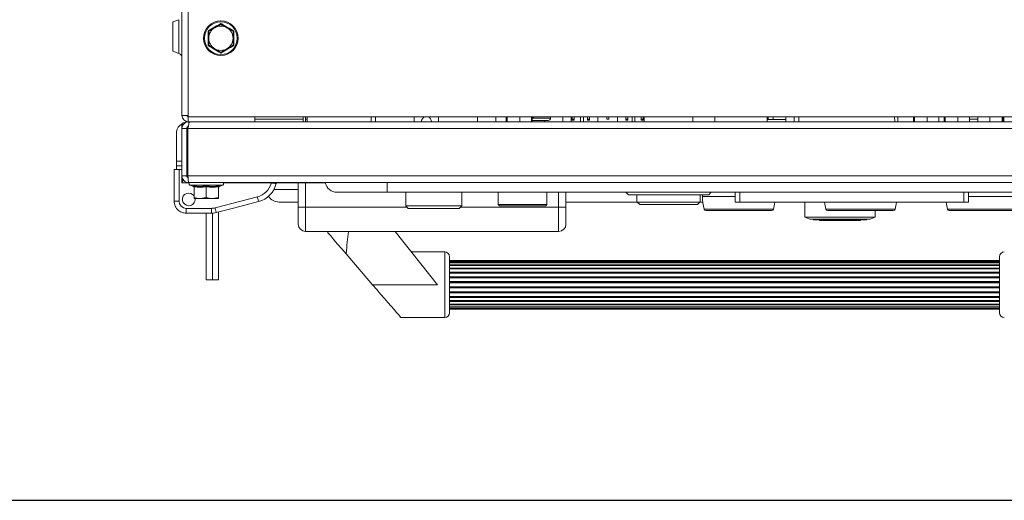
# Paper-space layout 'Sheet3' of a CAD drawing. Units: millimetres. Extents: x 5 to 589, y -33 to 415.
# Drawn here: x 77 to 128, y 5 to 30 of the extents above; entities that cross this region are included whole.
import ezdxf

# ---------------------------------------------------------------- set-up
doc = ezdxf.new("R2010")
doc.units = ezdxf.units.MM
doc.layers.add('FORMAT', color=7, linetype='Continuous')

psp = doc.layouts.new('Sheet3')

# ---------------------------------------------------------------- linework, layer by layer
at = {"color": 7, "linetype": 'Continuous', "lineweight": 15}
for p, q in [((85.8414, 55.5963), (85.8414, 24.6963)), ((85.5289, 24.7713), (85.5289, 55.1213)), ((85.3644, 29.6866), (85.0684, 29.5788)), ((85.0684, 29.5788), (85.0684, 28.0639)), ((87.5289, 29.4555), (87.2164, 29.275)), ((88.1539, 29.0946), (87.8414, 29.275)), ((86.9039, 28.3729), (87.2164, 28.1925)), ((85.0684, 28.0639), (85.3644, 27.9562)), ((85.0684, 28.0638), (85.3644, 27.9561)), ((87.5289, 28.0121), (87.8414, 28.1925)), ((85.8414, 24.7713), (85.5289, 24.7713)), ((85.5289, 24.3088), (85.5289, 24.0963)), ((85.607, 24.3088), (85.5289, 24.3088)), ((85.8039, 24.4431), (85.8039, 24.4463)), ((85.8054, 24.4433), (85.8054, 24.4463)), ((85.8414, 24.6963), (141.4664, 24.6963)), ((85.8539, 24.6963), (85.8539, 24.4463)), ((85.8539, 24.4463), (89.2789, 24.4463)), ((85.8789, 24.4463), (85.8789, 24.3304)), ((89.2789, 24.6963), (89.2789, 24.4463)), ((91.7565, 24.5713), (89.2789, 24.5713)), ((138.0289, 24.4463), (89.2789, 24.4463)), ((91.7565, 24.4463), (91.7565, 24.6963)), ((91.8815, 24.6963), (91.8815, 24.4463)), ((91.9699, 24.5713), (91.8815, 24.5713)), ((91.9699, 24.6963), (91.9699, 24.4463)), ((95.2505, 24.4463), (95.2505, 24.6963)), ((95.4664, 24.4463), (95.4664, 24.6963)), ((97.4664, 24.6963), (97.4664, 24.4463)), ((98.7164, 24.4463), (98.7164, 24.6963)), ((100.7164, 24.4463), (100.7164, 24.6963)), ((101.6539, 24.6963), (101.6539, 24.4463)), ((102.1927, 24.6963), (102.1927, 24.4463)), ((102.2431, 24.6963), (102.2431, 24.4463)), ((102.8918, 24.6963), (102.8918, 24.4463)), ((103.4901, 24.6963), (103.4901, 24.4463)), ((103.4901, 24.6455), (103.5932, 24.6709)), ((103.5289, 24.6263), (103.4901, 24.6263)), ((103.5289, 24.6263), (103.5586, 24.6435)), ((103.5289, 24.4463), (103.5289, 24.6263)), ((104.3389, 24.5088), (103.5289, 24.5088)), ((103.5932, 24.6709), (103.5541, 24.6512)), ((103.5932, 24.6963), (103.5932, 24.6709)), ((104.1539, 24.4463), (104.1539, 24.5088)), ((104.4664, 24.6363), (104.4664, 24.6963)), ((105.0907, 24.4463), (105.0907, 24.6963)), ((105.5289, 24.6963), (105.5289, 24.4463)), ((105.5789, 24.6963), (105.5789, 24.5838)), ((105.5789, 24.5838), (105.6789, 24.5838)), ((105.5789, 24.5213), (105.5789, 24.5838)), ((105.6789, 24.5213), (105.5789, 24.5213)), ((105.6789, 24.5838), (105.6789, 24.6963)), ((105.6789, 24.5838), (105.6789, 24.5213)), ((106.0039, 24.4463), (106.0039, 24.6963)), ((106.1539, 24.6963), (106.1539, 24.4463)), ((106.3664, 24.6963), (106.3664, 24.5838)), ((106.3664, 24.5838), (106.4664, 24.5838)), ((106.3664, 24.5213), (106.3664, 24.5838)), ((106.4664, 24.5213), (106.3664, 24.5213)), ((106.4664, 24.5838), (106.4664, 24.6963)), ((106.4664, 24.5838), (106.4664, 24.5213)), ((106.9039, 24.4463), (106.9039, 24.6963)), ((107.3539, 24.6963), (107.3539, 24.5775)), ((107.3539, 24.5775), (107.4539, 24.5775)), ((107.4539, 24.5775), (107.4539, 24.6963)), ((107.9039, 24.6963), (107.9039, 24.4463)), ((108.3414, 24.6963), (108.3414, 24.5838)), ((108.3414, 24.5838), (108.4414, 24.5838)), ((108.3414, 24.5213), (108.3414, 24.5838)), ((108.4414, 24.5213), (108.3414, 24.5213)), ((108.4414, 24.5838), (108.4414, 24.6963)), ((108.4414, 24.5838), (108.4414, 24.5213)), ((108.6539, 24.4463), (108.6539, 24.6963)), ((108.8039, 24.6963), (108.8039, 24.4463)), ((109.1289, 24.6963), (109.1289, 24.5838)), ((109.1289, 24.5838), (109.2289, 24.5838)), ((109.1289, 24.5213), (109.1289, 24.5838)), ((109.2289, 24.5213), (109.1289, 24.5213)), ((109.2289, 24.5838), (109.2289, 24.6963)), ((109.2289, 24.5838), (109.2289, 24.5213)), ((109.2789, 24.4463), (109.2789, 24.6963)), ((111.7789, 24.4463), (111.7789, 24.6963)), ((112.9039, 24.4463), (112.9039, 24.6963)), ((115.5914, 24.4463), (115.5914, 24.6963)), ((116.5539, 24.5588), (115.5914, 24.5588)), ((115.9039, 24.6963), (115.9039, 24.5588)), ((116.5539, 24.4463), (116.5539, 24.6963)), ((116.9789, 24.6963), (116.9789, 24.4463)), ((117.2289, 24.6963), (117.2289, 24.4463)), ((122.1484, 24.4463), (122.144, 24.6963)), ((122.3073, 24.4463), (122.3073, 24.6963)), ((123.1189, 24.6963), (123.1189, 24.4463)), ((123.1694, 24.6963), (123.1694, 24.4463)), ((123.8181, 24.6963), (123.8181, 24.4463)), ((124.4163, 24.6963), (124.4163, 24.4463)), ((124.6927, 24.6963), (124.6927, 24.4463)), ((124.7431, 24.6963), (124.7431, 24.4463)), ((125.3918, 24.6963), (125.3918, 24.4463)), ((125.9901, 24.6963), (125.9901, 24.4463)), ((126.4214, 24.5713), (125.9901, 24.5713)), ((126.4214, 24.6963), (126.4214, 24.4463)), ((127.0316, 24.6963), (127.0316, 24.4463)), ((127.6704, 24.6963), (127.6704, 24.4463)), ((127.6989, 24.6963), (127.6989, 24.4463)), ((127.7565, 24.5713), (127.6989, 24.5713)), ((127.7565, 24.6963), (127.7565, 24.4463)), ((85.2414, 23.8213), (85.2414, 22.4275)), ((85.7789, 24.0963), (85.5289, 24.0963)), ((85.5289, 21.6713), (85.5289, 24.0963)), ((85.7789, 24.1338), (85.8319, 24.1338)), ((85.7789, 24.0963), (85.7789, 24.1131)), ((85.7789, 21.6713), (85.7789, 24.0963)), ((85.8039, 24.1213), (85.8039, 24.1338)), ((85.8039, 21.6463), (85.8039, 24.1213)), ((85.8039, 24.1213), (85.8054, 24.1213)), ((85.8054, 24.0963), (85.8054, 24.1338)), ((85.8054, 24.0963), (85.8054, 21.6713)), ((85.8319, 24.0963), (85.8319, 24.1833)), ((141.4758, 24.0963), (85.8319, 24.0963)), ((85.8319, 24.0963), (85.8319, 21.6713)), ((85.2414, 22.4275), (85.2414, 22.1775)), ((85.1289, 21.9963), (85.1289, 20.3713)), ((85.3789, 21.9963), (85.1289, 21.9963)), ((85.2414, 22.1775), (85.5289, 22.1775)), ((85.2414, 22.1775), (85.2414, 21.9963)), ((85.3789, 21.9963), (85.3789, 20.3713)), ((85.5289, 21.9963), (85.3789, 21.9963)), ((85.5289, 21.6713), (85.7789, 21.6713)), ((85.5289, 21.6713), (85.5289, 21.6588)), ((85.5289, 21.3088), (85.5289, 21.6588)), ((85.8789, 21.3088), (85.5289, 21.3088)), ((85.5539, 21.4275), (85.5539, 21.5356)), ((85.5539, 21.3088), (85.5539, 21.4275)), ((85.7789, 21.6588), (85.7789, 21.6713)), ((85.7789, 21.6463), (85.7789, 21.6588)), ((85.8054, 21.6463), (85.8039, 21.6463)), ((85.8113, 21.586), (85.8054, 21.6463)), ((85.8319, 21.6713), (141.4758, 21.6713)), ((85.84, 21.5668), (85.8319, 21.6588)), ((85.8789, 21.3213), (85.8539, 21.3213)), ((141.4289, 21.3213), (85.8789, 21.3213)), ((85.9206, 21.3088), (85.8789, 21.3088)), ((92.8906, 21.3088), (87.6371, 21.3088)), ((88.7353, 21.3088), (90.1172, 21.2878)), ((91.5065, 20.0588), (91.5065, 21.3088)), ((91.8815, 21.3088), (91.8815, 20.0588)), ((85.9366, 21.1879), (86.1175, 21.1221)), ((86.1204, 21.13), (86.1204, 21.1288)), ((86.1539, 21.1067), (86.1539, 20.5521)), ((86.7789, 21.1067), (86.7789, 20.5521)), ((87.4039, 21.1067), (87.4039, 20.5521)), ((87.4374, 21.13), (87.4373, 21.1288)), ((87.4403, 21.1221), (87.6211, 21.1879)), ((96.0801, 20.8213), (93.5003, 20.8213)), ((131.4551, 20.8213), (96.0801, 20.8213)), ((97.0289, 20.8213), (97.0289, 20.1213)), ((99.9039, 20.1213), (99.9039, 20.8213)), ((101.7789, 20.8213), (101.7789, 20.1963)), ((104.2789, 20.1963), (104.2789, 20.8213)), ((105.2565, 20.8213), (105.2565, 20.0588)), ((108.3414, 20.8213), (108.4664, 20.6963)), ((112.5914, 20.6963), (112.7164, 20.8213)), ((113.944, 20.3088), (113.944, 20.8213)), ((125.944, 20.8213), (125.944, 20.3088)), ((86.1539, 20.4963), (86.4664, 20.4963)), ((86.7789, 20.5521), (86.4664, 20.4963)), ((86.4664, 20.4963), (87.0914, 20.4963)), ((87.4039, 20.5521), (87.0914, 20.4963)), ((87.4039, 20.4963), (87.0914, 20.4963)), ((87.2303, 20.0203), (89.4035, 20.5835)), ((91.5065, 20.3213), (90.5103, 20.3213)), ((108.9039, 20.3213), (105.2565, 20.3213)), ((112.5914, 20.6963), (108.4664, 20.6963)), ((108.9039, 20.6963), (108.9039, 20.3213)), ((108.9039, 20.3213), (108.9232, 20.3213)), ((108.9232, 20.3213), (112.1345, 20.3213)), ((109.0498, 20.1963), (108.9232, 20.3213)), ((112.1345, 20.3213), (112.0079, 20.1963)), ((112.1345, 20.3213), (112.1539, 20.3213)), ((112.1539, 20.3213), (112.1539, 20.6963)), ((112.2911, 20.3213), (112.1539, 20.3213)), ((112.2749, 20.6963), (112.2749, 20.6103)), ((113.944, 20.6103), (112.2749, 20.6103)), ((114.194, 20.3088), (113.944, 20.3088)), ((125.694, 20.3088), (114.194, 20.3088)), ((117.5264, 20.3088), (117.5264, 19.5486)), ((125.944, 20.3088), (125.694, 20.3088)), ((128.277, 20.6103), (125.944, 20.6103)), ((85.7539, 19.9963), (87.0421, 19.9963)), ((85.7539, 19.7463), (87.0421, 19.7463)), ((86.7789, 16.3213), (86.7789, 19.7463)), ((87.4039, 19.807), (87.4039, 16.3213)), ((91.5065, 20.0588), (91.8815, 20.0588)), ((91.5065, 19.1838), (91.5065, 20.0588)), ((91.8815, 20.0588), (91.8815, 18.8088)), ((97.0289, 20.1213), (97.1539, 19.9963)), ((97.0289, 20.1213), (99.9039, 20.1213)), ((99.7789, 19.9963), (97.1539, 19.9963)), ((99.7789, 19.9963), (99.9039, 20.1213)), ((101.7789, 20.1963), (101.8414, 20.1338)), ((101.7789, 20.1963), (104.2789, 20.1963)), ((104.2164, 20.1338), (101.8414, 20.1338)), ((104.2164, 20.1338), (104.2789, 20.1963)), ((104.8815, 20.0588), (105.2565, 20.0588)), ((104.8815, 18.8088), (104.8815, 20.0588)), ((105.2565, 20.0588), (105.2565, 19.1838)), ((112.0079, 20.1963), (109.0498, 20.1963)), ((115.8265, 19.88), (112.4539, 19.88)), ((122.0765, 19.88), (118.704, 19.88)), ((121.1514, 19.5486), (121.1514, 19.88)), ((128.3265, 19.88), (124.954, 19.88)), ((117.5264, 19.5486), (117.8076, 19.4463)), ((117.5269, 19.5486), (117.5264, 19.5486)), ((121.1514, 19.5486), (117.5269, 19.5486)), ((117.808, 19.4463), (117.8076, 19.4463)), ((120.8701, 19.4463), (117.808, 19.4463)), ((120.6526, 19.3994), (118.0276, 19.3994)), ((118.3089, 19.3681), (120.3714, 19.3681)), ((120.8701, 19.4463), (121.1514, 19.5486)), ((104.8815, 18.8088), (91.8815, 18.8088)), ((93.0301, 18.8088), (93.0301, 18.739)), ((98.6539, 16.0713), (96.4867, 18.8088)), ((99.0289, 17.7588), (97.3179, 17.7588)), ((95.3263, 16.0713), (93.9653, 17.6525)), ((99.2789, 17.5088), (99.2789, 14.6338)), ((127.5289, 17.3209), (99.2789, 17.3209)), ((99.2789, 17.3), (127.5289, 17.3)), ((127.5289, 17.2871), (99.2789, 17.2871)), ((99.2789, 17.2255), (127.5289, 17.2255)), ((127.5289, 17.2002), (99.2789, 17.2002)), ((127.5289, 14.6338), (127.5289, 17.5088)), ((99.2789, 17.1005), (127.5289, 17.1005)), ((127.5289, 17.064), (99.2789, 17.064)), ((99.2789, 16.9305), (127.5289, 16.9305)), ((127.5289, 16.8844), (99.2789, 16.8844)), ((99.2789, 16.723), (127.5289, 16.723)), ((87.0914, 16.3213), (86.7789, 16.3213)), ((87.4039, 16.3213), (87.0914, 16.3213)), ((127.5289, 16.6692), (99.2789, 16.6692)), ((99.2789, 16.487), (127.5289, 16.487)), ((99.2789, 16.4382), (127.5289, 16.4382)), ((127.5289, 16.4279), (99.2789, 16.4279)), ((99.2789, 16.2328), (127.5289, 16.2328)), ((99.2789, 16.1954), (127.5289, 16.1954)), ((98.6539, 16.0713), (95.3263, 16.0713)), ((127.5289, 16.171), (99.2789, 16.171)), ((99.2789, 15.9716), (127.5289, 15.9716)), ((99.2789, 15.9471), (127.5289, 15.9471)), ((127.5289, 15.9098), (99.2789, 15.9098)), ((99.2789, 15.7147), (127.5289, 15.7147)), ((99.2789, 15.7043), (127.5289, 15.7043)), ((127.5289, 15.6556), (99.2789, 15.6556)), ((99.2789, 15.4734), (127.5289, 15.4734)), ((127.5289, 15.4196), (99.2789, 15.4196)), ((99.2789, 15.2582), (127.5289, 15.2582)), ((127.5289, 15.212), (99.2789, 15.212)), ((99.2789, 15.0786), (127.5289, 15.0786)), ((127.5289, 15.0421), (99.2789, 15.0421)), ((99.2789, 14.9423), (127.5289, 14.9423)), ((127.5289, 14.9171), (99.2789, 14.9171)), ((99.2789, 14.8554), (127.5289, 14.8554)), ((127.5289, 14.8425), (99.2789, 14.8425)), ((99.2789, 14.8217), (127.5289, 14.8217)), ((96.7789, 14.3838), (99.0289, 14.3838))]:
    psp.add_line(p, q, dxfattribs=at)
at = {"color": 8, "linetype": 'Continuous', "lineweight": 15}
for p, q in [((85.3644, 27.9562), (85.3644, 29.6866)), ((104.4664, 24.6363), (103.5462, 24.6363)), ((115.6539, 24.5588), (115.6539, 24.6963)), ((85.8319, 24.0963), (85.8054, 24.0963)), ((85.2414, 22.4275), (85.5289, 22.4275)), ((85.5539, 21.4275), (85.5289, 21.4275)), ((85.8054, 21.6713), (85.8319, 21.6713)), ((96.0801, 20.8213), (96.0801, 21.3213)), ((87.6211, 21.1879), (85.9366, 21.1879)), ((90.2523, 20.9572), (91.5065, 20.9572)), ((104.8815, 20.0588), (104.8815, 20.8213)), ((114.194, 20.8213), (114.194, 20.3088)), ((125.694, 20.3088), (125.694, 20.8213)), ((87.0914, 19.749), (87.0914, 16.3213)), ((91.8815, 20.0588), (97.0914, 20.0588)), ((99.8414, 20.0588), (104.8815, 20.0588)), ((112.3578, 19.9546), (115.9226, 19.9546)), ((118.6078, 19.9546), (122.1726, 19.9546)), ((124.8578, 19.9546), (128.4226, 19.9546)), ((99.0289, 17.7588), (99.0289, 14.3838))]:
    psp.add_line(p, q, dxfattribs=at)
at = {"color": 7, "linetype": 'Continuous', "lineweight": 15, "flags": 128}
for points in [[(90.1176, 21.3088), (90.1175, 21.3069), (90.1175, 21.3048), (90.1175, 21.3024), (90.1174, 21.2997), (90.1174, 21.2969), (90.1173, 21.2939), (90.1173, 21.2909), (90.1172, 21.2878)], [(89.4663, 20.3415), (88.2492, 20.0261), (87.293, 19.7783)], [(89.4663, 20.3415), (89.4651, 20.3462), (89.4615, 20.3599), (89.4557, 20.3823), (89.4479, 20.4124), (89.4384, 20.4491), (89.4276, 20.4909), (89.4158, 20.5363), (89.4035, 20.5835)], [(87.2303, 20.0203), (87.2425, 19.9731), (87.2543, 19.9277), (87.2651, 19.8858), (87.2746, 19.8491), (87.2824, 19.819), (87.2882, 19.7967), (87.2918, 19.7829), (87.293, 19.7783)], [(93.9653, 17.6525), (93.7381, 17.9165), (93.5273, 18.1613), (93.3369, 18.3825), (93.1701, 18.5763), (93.0301, 18.739)], [(96.7789, 14.3838), (96.7641, 14.401), (96.72, 14.4521), (96.6476, 14.5363), (96.5483, 14.6517), (96.4241, 14.796), (96.2775, 14.9662), (96.1116, 15.1589), (95.9297, 15.3703), (95.7356, 15.5959), (95.533, 15.8311), (95.3263, 16.0713)]]:
    psp.add_lwpolyline(points, dxfattribs=at)
at = {"color": 7, "linetype": 'Continuous', "lineweight": 15}
for radius in [0.8875, 0.8423]:
    psp.add_circle((87.5289, 28.7338), radius, dxfattribs=at)
for centre, radius, start, end in [((87.5289, 28.7338), 0.625, 60, 120), ((87.5289, 28.7338), 0.625, 120, 180), ((87.5289, 28.7338), 0.625, 360, 60), ((87.5289, 28.7338), 0.625, 180, 240), ((87.5289, 28.7338), 0.625, 300, 360), ((85.2789, 27.7213), 0.25, 0, 70), ((85.2789, 27.7212), 0.25, 0, 70), ((87.5289, 28.7338), 0.625, 240, 300), ((85.8664, 23.8213), 0.625, 93.1613, 180), ((85.8539, 24.7713), 0.325, 180, 270), ((85.8539, 24.7713), 0.075, 180, 260.40593), ((98.0914, 24.4463), 0.2625, 107.75279, 180), ((98.0914, 24.4463), 0.2625, 0, 72.24721), ((104.3389, 24.6363), 0.1275, 270, 360), ((85.9601, 21.2525), 0.0688, 90, 250), ((87.5976, 21.2525), 0.0688, 290, 90), ((89.1527, 21.5515), 1, 284.53, 344.70532), ((89.1527, 21.5515), 1.25, 284.53, 347.39661), ((90.3481, 21.2842), 0.025, 347.39661, 78.9389), ((93.5003, 21.4463), 0.625, 191.53696, 270), ((85.8789, 20.4588), 0.325, 32.20423, 269.95151), ((86.1039, 21.0741), 0.05, 6.9266, 74.44859), ((87.4539, 21.0741), 0.05, 106.3509, 173.10134), ((85.7539, 20.3713), 0.375, 180, 270), ((85.8789, 20.4588), 0.325, 269.95151, 6.62581), ((90.5103, 20.9463), 0.625, 212.02551, 270), ((114.9186, 20.6103), 2.6434, 180, 194.36108), ((113.3618, 20.6103), 2.6434, 345.63892, 353.45065), ((121.1686, 20.6103), 2.6434, 186.54935, 194.36108), ((119.6118, 20.6103), 2.6434, 345.63892, 353.45065), ((127.4186, 20.6103), 2.6434, 186.54935, 194.36108), ((87.0421, 20.7463), 0.75, 270, 284.53), ((112.4539, 19.9792), 0.0992, 194.36108, 270), ((115.8265, 19.9792), 0.0992, 270, 345.63892), ((118.704, 19.9792), 0.0992, 194.36108, 270), ((122.0765, 19.9792), 0.0992, 270, 345.63892), ((124.954, 19.9792), 0.0992, 194.36108, 270), ((118.0276, 19.4619), 0.0625, 194.45593, 270), ((118.3089, 19.3994), 0.0312, 180, 270), ((120.3714, 19.3994), 0.0312, 270, 0), ((120.6526, 19.4619), 0.0625, 270, 345.54407), ((91.8815, 19.1838), 0.375, 180, 270), ((104.8815, 19.1838), 0.375, 270, 0), ((99.0289, 17.5088), 0.25, 0, 90), ((127.7789, 17.5088), 0.25, 90, 180), ((99.0289, 14.6338), 0.25, 270, 0), ((127.7789, 14.6338), 0.25, 180, 270)]:
    psp.add_arc(centre, radius, start, end, dxfattribs=at)
psp.add_ellipse((94.6539, -31.1787), major_axis=(0, 52.5), ratio=0.0357143, start_param=0.3106246, end_param=0.3760594, dxfattribs=at)
for points, knots in [([(86.8687, 29.1149), (86.8973, 29.1311), (87.0408, 29.2121), (87.2647, 29.3402), (87.4539, 29.4518), (87.5289, 29.4961)], [0, 0, 0, 0, 0.1305242, 0.6552337, 1, 1, 1, 1]), ([(87.5289, 29.4555), (87.5289, 29.4561), (87.5289, 29.4573), (87.5289, 29.4662), (87.5289, 29.479), (87.5289, 29.4901), (87.5289, 29.4959), (87.5289, 29.4961)], [0, 0, 0, 0, 0.236076, 0.4712152, 0.7322029, 0.9925237, 1, 1, 1, 1]), ([(87.5289, 29.4961), (87.5571, 29.4794), (87.6991, 29.3956), (87.922, 29.2658), (88.1132, 29.1578), (88.1891, 29.1149)], [0, 0, 0, 0, 0.1305229, 0.6552337, 1, 1, 1, 1]), ([(87.8414, 29.275), (87.834, 29.2793), (87.7284, 29.3403), (87.625, 29.4), (87.5289, 29.4555)], [0, 0, 0, 0, 0.07020185, 1, 1, 1, 1]), ([(86.8687, 28.3526), (86.869, 28.3854), (86.8706, 28.5503), (86.8716, 28.8083), (86.8695, 29.0279), (86.8687, 29.1149)], [0, 0, 0, 0, 0.1305209, 0.6552354, 1, 1, 1, 1]), ([(86.8687, 29.1149), (86.8688, 29.1149), (86.8739, 29.1119), (86.8835, 29.1064), (86.8946, 29.1), (86.9023, 29.0955), (86.9033, 29.0949), (86.9039, 29.0946)], [0, 0, 0, 0, 0.007487, 0.2677882, 0.5287662, 0.7639198, 1, 1, 1, 1]), ([(87.2164, 29.275), (87.209, 29.2708), (87.1034, 29.2098), (87, 29.1501), (86.9039, 29.0946)], [0, 0, 0, 0, 0.0702019, 1, 1, 1, 1]), ([(86.9039, 29.0946), (86.9039, 29.0032), (86.9039, 28.8842), (86.9039, 28.7621), (86.9039, 28.7338)], [0, 0, 0, 0, 0.7681451, 1, 1, 1, 1]), ([(88.1539, 29.0946), (88.1544, 29.0949), (88.1554, 29.0955), (88.1631, 29.1), (88.1742, 29.1064), (88.1838, 29.1119), (88.1889, 29.1149), (88.1891, 29.1149)], [0, 0, 0, 0, 0.2360805, 0.4712344, 0.7322127, 0.992513, 1, 1, 1, 1]), ([(88.1539, 28.7338), (88.1539, 28.7621), (88.1539, 28.8842), (88.1539, 29.0032), (88.1539, 29.0946)], [0, 0, 0, 0, 0.2318549, 1, 1, 1, 1]), ([(88.1891, 29.1149), (88.1887, 29.0821), (88.1872, 28.9173), (88.1861, 28.6593), (88.1882, 28.4397), (88.1891, 28.3526)], [0, 0, 0, 0, 0.1305209, 0.6552354, 1, 1, 1, 1]), ([(86.8687, 28.3526), (86.8688, 28.3527), (86.8739, 28.3556), (86.8835, 28.3612), (86.8946, 28.3676), (86.9023, 28.372), (86.9033, 28.3726), (86.9039, 28.3729)], [0, 0, 0, 0, 0.007487, 0.2677882, 0.5287662, 0.7639198, 1, 1, 1, 1]), ([(87.5289, 27.9715), (87.5006, 27.9881), (87.3587, 28.0719), (87.1357, 28.2018), (86.9445, 28.3098), (86.8687, 28.3526)], [0, 0, 0, 0, 0.13052277, 0.65523372, 1, 1, 1, 1]), ([(86.9039, 28.7338), (86.9039, 28.6374), (86.9039, 28.5152), (86.9039, 28.3977), (86.9039, 28.3729)], [0, 0, 0, 0, 0.78900423, 1, 1, 1, 1]), ([(88.1891, 28.3526), (88.1605, 28.3365), (88.0169, 28.2554), (87.793, 28.1273), (87.6039, 28.0157), (87.5289, 27.9715)], [0, 0, 0, 0, 0.1305241, 0.6552337, 1, 1, 1, 1]), ([(87.8414, 28.1925), (87.8488, 28.1968), (87.9543, 28.2577), (88.0577, 28.3174), (88.1539, 28.3729)], [0, 0, 0, 0, 0.0702016, 1, 1, 1, 1]), ([(88.1539, 28.3729), (88.1539, 28.3977), (88.1539, 28.5152), (88.1539, 28.6374), (88.1539, 28.7338)], [0, 0, 0, 0, 0.21099577, 1, 1, 1, 1]), ([(88.1539, 28.3729), (88.1544, 28.3726), (88.1554, 28.372), (88.1631, 28.3676), (88.1742, 28.3612), (88.1838, 28.3556), (88.1889, 28.3527), (88.1891, 28.3526)], [0, 0, 0, 0, 0.2360805, 0.4712344, 0.7322127, 0.992513, 1, 1, 1, 1]), ([(87.2164, 28.1925), (87.2238, 28.1882), (87.3293, 28.1273), (87.4327, 28.0676), (87.5289, 28.0121)], [0, 0, 0, 0, 0.0702019, 1, 1, 1, 1]), ([(87.5289, 27.9715), (87.5289, 27.9716), (87.5289, 27.9775), (87.5289, 27.9886), (87.5289, 28.0014), (87.5289, 28.0103), (87.5289, 28.0115), (87.5289, 28.0121)], [0, 0, 0, 0, 0.0074764, 0.2677525, 0.5287807, 0.763922, 1, 1, 1, 1]), ([(85.8789, 24.4463), (85.8366, 24.4418), (85.7544, 24.4332), (85.6475, 24.3676), (85.57, 24.2747), (85.5333, 24.1781), (85.53, 24.1173), (85.5289, 24.0963)], [0, 0, 0, 0, 0.2302555, 0.4485244, 0.6667834, 0.8850527, 1, 1, 1, 1]), ([(85.8319, 24.0963), (85.8396, 24.1385), (85.8545, 24.2208), (85.8768, 24.3276), (85.8986, 24.4052), (85.917, 24.4419), (85.9281, 24.4451), (85.9319, 24.4463)], [0, 0, 0, 0, 0.2302503, 0.4485175, 0.6667843, 0.8850458, 1, 1, 1, 1]), ([(85.8789, 24.1963), (85.8645, 24.1945), (85.8367, 24.191), (85.8031, 24.1653), (85.7824, 24.1322), (85.78, 24.1076), (85.7789, 24.0963)], [0, 0, 0, 0, 0.27427213, 0.52925553, 0.78415719, 1, 1, 1, 1]), ([(85.5289, 21.6713), (85.5341, 21.6254), (85.5446, 21.5337), (85.6256, 21.418), (85.7413, 21.3371), (85.833, 21.3265), (85.8789, 21.3213)], [0, 0, 0, 0, 0.2499994, 0.4999969, 0.7500029, 1, 1, 1, 1]), ([(85.5289, 21.6588), (85.5341, 21.6129), (85.5446, 21.5212), (85.6256, 21.4055), (85.7413, 21.3246), (85.833, 21.314), (85.8789, 21.3088)], [0, 0, 0, 0, 0.2500002, 0.4999991, 0.7499989, 1, 1, 1, 1]), ([(85.7789, 21.6713), (85.7804, 21.6583), (85.7835, 21.6322), (85.8057, 21.5986), (85.828, 21.5862), (85.8388, 21.5801)], [0, 0, 0, 0, 0.3396468, 0.6792352, 1, 1, 1, 1]), ([(85.8789, 21.3213), (85.8749, 21.3265), (85.8671, 21.3371), (85.8554, 21.418), (85.8436, 21.5337), (85.8358, 21.6254), (85.8319, 21.6713)], [0, 0, 0, 0, 0.2499978, 0.5000024, 0.7499995, 1, 1, 1, 1]), ([(85.8789, 21.3088), (85.8749, 21.3097), (85.8709, 21.3106), (85.8669, 21.3369), (85.8668, 21.3376)], [0, 0, 0, 0, 0.9723107, 1, 1, 1, 1]), ([(90.3725, 21.2788), (90.3725, 21.2789), (90.3724, 21.2789), (90.3675, 21.2789), (90.3674, 21.2789)], [0, 0, 0, 0, 0.99336422, 1, 1, 1, 1]), ([(86.1187, 21.1588), (86.1473, 21.1531), (86.2908, 21.1244), (86.5147, 21.1102), (86.7039, 21.145), (86.7789, 21.1588)], [0, 0, 0, 0, 0.13052274, 0.65523257, 1, 1, 1, 1]), ([(86.1187, 21.1588), (86.1188, 21.1588), (86.1239, 21.1566), (86.1335, 21.1508), (86.1446, 21.1384), (86.1523, 21.1233), (86.1533, 21.1123), (86.1539, 21.1067)], [0, 0, 0, 0, 0.0075242, 0.2677782, 0.5287425, 0.7639154, 1, 1, 1, 1]), ([(86.7789, 21.1067), (86.6763, 21.0905), (86.468, 21.0574), (86.2597, 21.0901), (86.1539, 21.1067)], [0, 0, 0, 0, 0.4922426, 1, 1, 1, 1]), ([(86.7789, 21.1588), (86.8071, 21.1531), (86.9491, 21.1244), (87.172, 21.1102), (87.3632, 21.145), (87.4391, 21.1588)], [0, 0, 0, 0, 0.1305263, 0.6552326, 1, 1, 1, 1]), ([(86.7789, 21.1067), (86.7789, 21.1123), (86.7789, 21.1233), (86.7789, 21.1384), (86.7789, 21.1508), (86.7789, 21.1566), (86.7789, 21.1588), (86.7789, 21.1588)], [0, 0, 0, 0, 0.2360834, 0.4711947, 0.7322183, 0.9924867, 1, 1, 1, 1]), ([(87.4039, 21.1067), (87.3013, 21.0905), (87.093, 21.0574), (86.8847, 21.0901), (86.7789, 21.1067)], [0, 0, 0, 0, 0.4922425, 1, 1, 1, 1]), ([(87.4039, 21.1067), (87.4044, 21.1123), (87.4054, 21.1233), (87.4131, 21.1384), (87.4242, 21.1508), (87.4338, 21.1566), (87.4389, 21.1588), (87.4391, 21.1588)], [0, 0, 0, 0, 0.2360848, 0.4712558, 0.7322197, 0.9924758, 1, 1, 1, 1]), ([(85.1289, 20.3713), (85.1399, 20.2827), (85.1628, 20.0984), (85.3319, 19.8888), (85.5421, 19.7667), (85.6851, 19.7529), (85.7539, 19.7463)], [0, 0, 0, 0, 0.27026575, 0.56242764, 0.78973789, 1, 1, 1, 1]), ([(85.3789, 20.3713), (85.3434, 20.3713), (85.2697, 20.3713), (85.1859, 20.3713), (85.137, 20.3713), (85.1315, 20.3713), (85.1289, 20.3713)], [0, 0, 0, 0, 0.2702617, 0.5624258, 0.7897369, 1, 1, 1, 1]), ([(86.4664, 20.4963), (86.459, 20.4963), (86.3534, 20.4971), (86.25, 20.5256), (86.1539, 20.5521)], [0, 0, 0, 0, 0.0701965, 1, 1, 1, 1]), ([(86.1539, 20.5521), (86.1539, 20.5293), (86.1539, 20.4995), (86.1539, 20.4969), (86.1539, 20.4963)], [0, 0, 0, 0, 0.7681535, 1, 1, 1, 1]), ([(87.0914, 20.4963), (87.084, 20.4963), (86.9784, 20.4971), (86.875, 20.5256), (86.7789, 20.5521)], [0, 0, 0, 0, 0.0702072, 1, 1, 1, 1]), ([(87.4039, 20.4963), (87.4039, 20.4969), (87.4039, 20.4995), (87.4039, 20.5293), (87.4039, 20.5521)], [0, 0, 0, 0, 0.2318465, 1, 1, 1, 1]), ([(85.7539, 19.9963), (85.7539, 19.9609), (85.7539, 19.8871), (85.7539, 19.8033), (85.7539, 19.7545), (85.7539, 19.7489), (85.7539, 19.7463)], [0, 0, 0, 0, 0.27025276, 0.56241957, 0.78973724, 1, 1, 1, 1]), ([(87.0421, 19.7463), (87.0421, 19.7507), (87.0421, 19.7599), (87.0421, 19.8275), (87.0421, 19.9116), (87.0421, 19.9688), (87.0421, 19.9963)], [0, 0, 0, 0, 0.2702623, 0.5624234, 0.789745, 1, 1, 1, 1]), ([(87.293, 19.7783), (87.2467, 19.768), (87.164, 19.7497), (87.0794, 19.7473), (87.0421, 19.7463)], [0, 0, 0, 0, 0.5599994, 1, 1, 1, 1])]:
    psp.add_open_spline(points, degree=3, knots=knots, dxfattribs=at)
at = {"color": 8, "linetype": 'Continuous', "lineweight": 15}
for points, knots in [([(90.3674, 21.2789), (90.3631, 21.2791), (90.3503, 21.2795), (90.3015, 21.2811), (90.2173, 21.2838), (90.1513, 21.2864), (90.1172, 21.2878)], [0, 0, 0, 0, 0.1428177, 0.4295583, 0.706236, 1, 1, 1, 1]), ([(86.1204, 21.1288), (86.1206, 21.1268), (86.121, 21.119), (86.1197, 21.1418), (86.1187, 21.1588)], [0, 0, 0, 0, 0.25537639, 1, 1, 1, 1]), ([(87.4391, 21.1588), (87.4387, 21.1528), (87.4375, 21.1299), (87.4374, 21.13), (87.4374, 21.13)], [0, 0, 0, 0, 0.2610389, 1, 1, 1, 1])]:
    psp.add_open_spline(points, degree=3, knots=knots, dxfattribs=at)
at = {"layer": 'FORMAT'}
psp.add_line((20, 5), (589, 5), dxfattribs=at)

doc.saveas('drawing.dxf')
